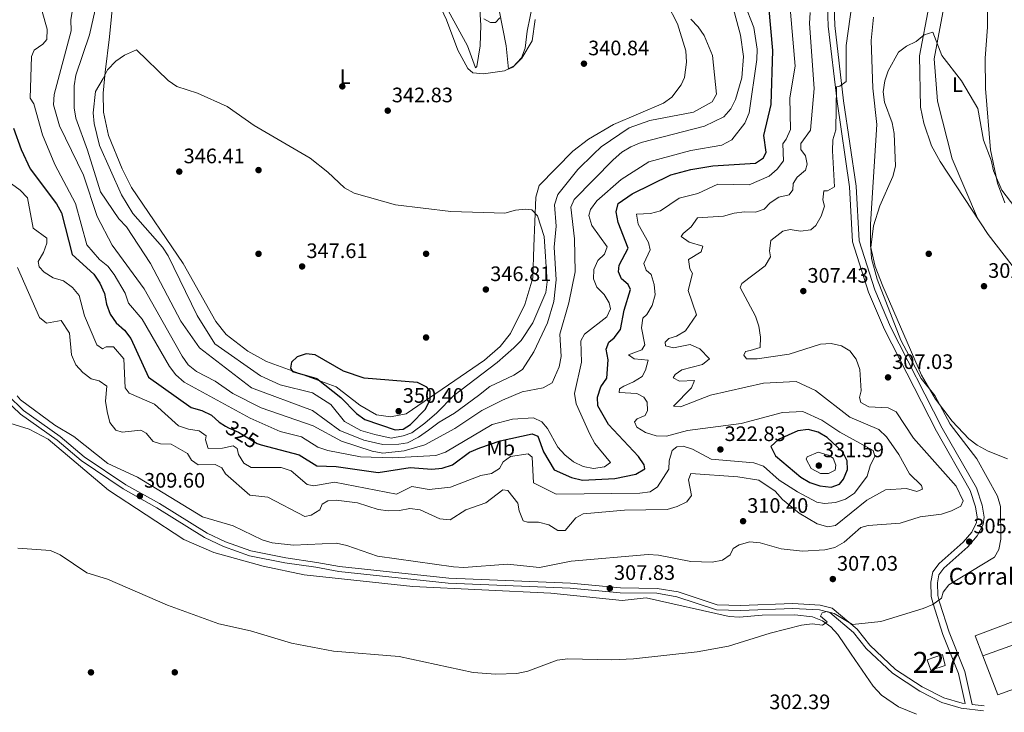
# Model space of a CAD drawing. Units: metres. Extents: x 615146 to 622102, y 4673859 to 4678601.
# Drawn here: x 620558 to 621029, y 4674272 to 4674603 of the extents above; entities that cross this region are included whole.
import ezdxf
from ezdxf.enums import TextEntityAlignment as Align

# ---------------------------------------------------------------- set-up
doc = ezdxf.new("R2010")
doc.units = ezdxf.units.M
doc.header["$MEASUREMENT"] = 0
doc.linetypes.add('DGN Style 3', pattern=[121.93257999999999, 87.09469999999999, -34.83788])
doc.linetypes.add('DGN Style 5', pattern=[60.96629, 26.12841, -34.83788])
for name, color, linetype, lineweight in [('Nivel 15', 7, 'Continuous', 0), ('Nivel 16', 7, 'Continuous', 0), ('Nivel 17', 7, 'Continuous', 0), ('Nivel 21', 7, 'Continuous', 0), ('Nivel 22', 7, 'Continuous', 0), ('Nivel 36', 7, 'Continuous', 0), ('Nivel 37', 7, 'Continuous', 0), ('Nivel 4', 7, 'Continuous', 0), ('Nivel 41', 7, 'Continuous', 0), ('Nivel 44', 7, 'Continuous', 0), ('Nivel 48', 7, 'Continuous', 0), ('Nivel 5', 7, 'Continuous', 0), ('Nivel 52', 7, 'Continuous', 0), ('Nivel 7', 7, 'Continuous', 0)]:
    doc.layers.add(name, color=color, linetype=linetype, lineweight=lineweight)
doc.styles.add('Style-Arial', font='txt')
doc.styles.add('Style-Arial Narrow', font='txt')
doc.styles.add('Style-Helvetica-Narrow-Oblique', font='txt')

# ---------------------------------------------------------------- blocks, each defined once
blk = doc.blocks.new('5PATER')
at = {"layer": 'Nivel 7', "linetype": 'Continuous', "lineweight": 0}
h = blk.add_hatch(color=51, dxfattribs=at)
edge = h.paths.add_edge_path()
edge.add_ellipse((-0.001504886895418167, -0.003965385258197784), major_axis=(-1.095731442372465, -1.110710699892244), ratio=0.9994222409660318, start_angle=0, end_angle=360)
blk = doc.blocks.new('5PERFI')
at = {"layer": 'Nivel 17', "linetype": 'Continuous', "lineweight": 0}
h = blk.add_hatch(color=7, dxfattribs=at)
edge = h.paths.add_edge_path()
edge.add_arc((0.0005597658455371857, -0.004389390349388123), 1.559999999766158, 315.0000000018422, 675.0000000018422)

msp = doc.modelspace()

# ---------------------------------------------------------------- linework, layer by layer
at = {"layer": 'Nivel 15', "color": 1, "linetype": 'Continuous', "lineweight": 13}
msp.add_polyline3d([(621014.6700000018, 4674308.190000001, 304.39), (621052.1799999997, 4674322.489999998, 304.39), (621064.0199999996, 4674294.239999998, 303.59), (621054.0700000003, 4674290.43, 303.59), (621046.3000000007, 4674308.75, 304.39), (621018.3200000003, 4674298.629999999, 304.39), (621014.6700000018, 4674308.190000001, 304.39)], dxfattribs=at)
at = {"layer": 'Nivel 15', "color": 1, "linetype": 'Continuous', "lineweight": 0}
msp.add_polyline3d([(620991.75, 4674296.84, 305.58), (620999.0399999991, 4674299.289999999, 305.58), (621000.3099999987, 4674294.149999999, 304.39), (620993.5300000012, 4674291.859999999, 304.39), (620991.75, 4674296.84, 305.58)], dxfattribs=at)
at = {"layer": 'Nivel 16', "color": 1, "linetype": 'Continuous', "lineweight": 13, "extrusion": (-0.002448331824626642, -0.1076676832075787, 0.9941839244646783), "elevation": -504488.7433842235, "flags": 128}
msp.add_lwpolyline([(514629.0254203975, 4659972.891338903), (514600.6599284336, 4659961.748813797), (514593.0982424468, 4659980.31968898)], dxfattribs=at)
at = {"layer": 'Nivel 21', "color": 7, "linetype": 'Continuous', "lineweight": 0}
for points in [[(621009.9100000001, 4674275.899999999, 300.63), (621006.7199999988, 4674290.289999999, 302.12), (620999.1499999985, 4674308.890000001, 303.31), (620994.5700000003, 4674323.52, 304.99), (620993.6099999994, 4674327.100000001, 305.3), (620993.4100000001, 4674333.890000001, 305.7), (620994.379999999, 4674338.780000001, 306.1), (620997.379999999, 4674342.780000001, 306.5), (621008.870000001, 4674352.989999998, 306.5), (621013, 4674357.84, 306.5), (621015.3099999987, 4674362.460000001, 306.5), (621015.6600000001, 4674364.960000001, 306.5), (621014.8399999999, 4674369.879999999, 306.5), (621012.3200000003, 4674377.690000001, 306.5), (620996.1600000001, 4674406.010000002, 305.98), (620971.2600000016, 4674454.629999999, 305.23), (620963.6799999997, 4674472.550000001, 305.7), (620956.1000000015, 4674496.460000001, 306.45), (620954.6700000018, 4674522.84, 306.9), (620948.6600000001, 4674563.52, 310.08), (620944.379999999, 4674599.640000001, 311.67), (620944.1600000001, 4674609.140000001, 312.48)], [(620550.9499999993, 4674421.699999999, 308.88), (620558.7600000016, 4674414.140000001, 308.77), (620576.3500000015, 4674401.710000001, 308.77), (620587.7600000016, 4674391.98, 308.39), (620607.8900000006, 4674378.440000001, 308.9), (620623.9100000001, 4674369.449999999, 308.37), (620646.7199999988, 4674355.289999999, 308.37), (620655.7399999984, 4674351, 308.02), (620668.1900000013, 4674346.550000001, 308.26), (620685.0799999982, 4674343.210000001, 308.77), (620699.879999999, 4674341.039999999, 307.6), (620710.7699999996, 4674339.010000002, 307.51), (620763.0700000003, 4674333.41, 308.77), (620821.1900000013, 4674331.030000001, 307.97), (620845.1499999985, 4674328.850000001, 306.78), (620862.5700000003, 4674328.580000002, 307.18), (620872.2300000004, 4674326.93, 307.57), (620891.1000000015, 4674320.690000001, 306.78), (620902.5300000012, 4674320.370000001, 306.04), (620927.5599999987, 4674321.309999999, 305.98), (620940.3000000007, 4674320.600000001, 304.78), (620945.2300000004, 4674319.359999999, 304.78), (620956.6000000015, 4674309.789999999, 304.39), (620962.6099999994, 4674302.210000001, 303.99), (620975.1799999997, 4674290.359999999, 302.39), (620988.1499999985, 4674281.850000001, 301.83), (620998.7899999991, 4674276.379999999, 301.4), (621007.9899999984, 4674273.760000002, 300.97), (621018.6400000006, 4674272.48, 300.4)]]:
    msp.add_polyline3d(points, dxfattribs=at)
at = {"layer": 'Nivel 21', "color": 7, "linetype": 'DGN Style 3', "lineweight": 0}
for points in [[(620947.3299999982, 4674609.080000002, 312.48), (620947.5500000007, 4674599.859999999, 311.67), (620951.8099999987, 4674563.940000001, 310.08), (620957.8299999982, 4674523.16, 306.9), (620959.25, 4674497.039999999, 306.45), (620966.6600000001, 4674473.649999999, 305.7), (620974.1400000006, 4674455.969999999, 305.23), (620998.9499999993, 4674407.530000001, 305.98), (621015.2399999984, 4674378.969999999, 306.5), (621017.9400000013, 4674370.629999999, 306.5), (621018.870000001, 4674365, 306.5), (621018.379999999, 4674361.5, 306.5), (621015.6600000001, 4674356.080000002, 306.5), (621011.1499999985, 4674350.760000002, 306.5), (620999.7300000004, 4674340.620000001, 306.5), (620997.3500000015, 4674337.449999999, 306.1), (620996.5899999999, 4674333.629999999, 305.7), (620996.7699999996, 4674327.57, 305.3), (620997.620000001, 4674324.41, 304.99), (621002.1400000006, 4674309.969999999, 303.31), (621009.7600000016, 4674291.239999998, 302.12), (621013.25, 4674275.489999998, 300.53), (621018.9200000018, 4674274.809999999, 300.4)], [(620552.7300000004, 4674423.25, 308.88), (620560.2699999996, 4674415.949999999, 308.77), (620577.7899999991, 4674403.57, 308.77), (620589.1799999997, 4674393.850000001, 308.39), (620609.120000001, 4674380.449999999, 308.9), (620625.1099999994, 4674371.48, 308.37), (620647.8500000015, 4674357.350000001, 308.37), (620656.6400000006, 4674353.170000002, 308.02), (620668.8099999987, 4674348.82, 308.26), (620685.4800000004, 4674345.530000001, 308.77), (620700.2699999996, 4674343.359999999, 307.6), (620711.1099999994, 4674341.330000002, 307.51), (620763.2399999984, 4674335.75, 308.77), (620821.3399999999, 4674333.379999999, 307.97), (620845.2699999996, 4674331.199999999, 306.78), (620862.7899999991, 4674330.93, 307.18), (620872.8000000007, 4674329.219999999, 307.57), (620891.5100000016, 4674323.030000001, 306.78), (620902.5100000016, 4674322.719999999, 306.04), (620927.5899999999, 4674323.66, 305.98), (620940.6600000001, 4674322.93, 304.78), (620946.3299999982, 4674321.5, 304.78), (620958.2899999991, 4674311.43, 304.39), (620964.3399999999, 4674303.800000001, 303.99), (620976.6400000006, 4674292.210000001, 302.39), (620989.3299999982, 4674283.879999999, 301.83), (620999.6600000001, 4674278.580000002, 301.4), (621008.4499999993, 4674276.07, 300.97), (621009.9100000001, 4674275.899999999, 300.63)]]:
    msp.add_polyline3d(points, dxfattribs=at)
at = {"layer": 'Nivel 22', "color": 30, "linetype": 'DGN Style 5', "lineweight": 30, "elevation": 325, "flags": 128}
msp.add_lwpolyline([(620656.6799999997, 4674408.440000001), (620658.0500000007, 4674407.57), (620662.879999999, 4674405.600000001), (620671.7300000004, 4674400.09), (620673.7699999996, 4674399.539999999)], dxfattribs=at)
at = {"layer": 'Nivel 36', "color": 92, "linetype": 'Continuous', "lineweight": 0}
for points in [[(621015.6999999993, 4674507.780000001, 303.16), (621003.7100000009, 4674536.149999999, 303.55), (620996.620000001, 4674563.809999999, 304.75), (620995, 4674583.98, 304.75), (621001.1000000015, 4674616.539999999, 305.15), (621001.8599999994, 4674624.09, 305.15), (621001.3000000007, 4674639.080000002, 305.54), (621002.8000000007, 4674650.440000001, 305.54), (621011.8500000015, 4674685.73, 305.54), (621010.129999999, 4674701.449999999, 305.94), (621012.8299999982, 4674704.109999999, 305.94), (621019.379999999, 4674704.84, 306.3), (621020.6700000018, 4674704.379999999, 306.34), (621023.8599999994, 4674700.489999998, 306.34), (621026.120000001, 4674688.859999999, 306.34), (621025.1999999993, 4674672.91, 307.14), (621024.1099999994, 4674649.010000002, 306.75), (621020.370000001, 4674619.18, 306.34), (621020.5399999991, 4674599.170000002, 305.94), (621019.4600000009, 4674584.210000001, 306.27), (621019.6400000006, 4674569.870000001, 306.25), (621021.879999999, 4674540.489999998, 305.1), (621025.3000000007, 4674524.530000001, 305.09), (621028.7600000016, 4674515.140000001, 304.83)], [(620776.7199999988, 4674580.32, 338.05), (620778.2699999996, 4674590.210000001, 336.73), (620778.6000000015, 4674600.100000001, 335.28), (620775.5899999999, 4674647.75, 330.08)], [(620604.9600000009, 4674631.989999998, 342.76), (620601.2800000012, 4674594.469999999, 343.26), (620599.1400000006, 4674577.580000002, 344.86), (620598.25, 4674567.609999999, 344.82), (620598.4499999993, 4674558.530000001, 345.08), (620600.8299999982, 4674547.309999999, 346.1), (620607.3500000015, 4674531.420000002, 346.45), (620611.8599999994, 4674522.52, 347.16), (620636.5199999996, 4674486.239999998, 348), (620652.0700000003, 4674458.440000001, 349.1), (620656.9899999984, 4674452.219999999, 349.24), (620667.3999999985, 4674444.27, 349.56), (620676.2199999988, 4674439.41, 349.64), (620709.4800000004, 4674427.210000001, 350.04), (620720.7899999991, 4674418.550000001, 350.44), (620728.8200000003, 4674413.850000001, 350.04), (620735.4299999997, 4674412.859999999, 350.04), (620742.8900000006, 4674414.289999999, 350.04), (620780.3200000003, 4674439.949999999, 348.44), (620787.8399999999, 4674446.489999998, 347.79), (620792.6900000013, 4674452.800000001, 347.68), (620799.6700000018, 4674466.559999999, 347.05), (620803.3500000015, 4674479.289999999, 346.24), (620803.879999999, 4674494.260000002, 346.05), (620804.7800000012, 4674517.870000001, 344.06), (620806.5, 4674523.489999998, 343.26), (620822.6000000015, 4674539.809999999, 342.87), (620830, 4674545.609999999, 342.87), (620841.9600000009, 4674552.559999999, 342.07), (620865.7399999984, 4674562.800000001, 340.88), (620869.8099999987, 4674565.620000001, 341.18), (620874.3200000003, 4674571.510000002, 341.04), (620875.7699999996, 4674575.120000001, 340.88), (620876.8599999994, 4674582.379999999, 340.88), (620876.5, 4674587.719999999, 340.48), (620872.4699999988, 4674600.629999999, 340.06), (620867.6099999994, 4674610.27, 339.97)], [(620804.9699999988, 4674618.309999999, 338.88), (620800.7600000016, 4674597.16, 338.88), (620799.7300000004, 4674589.109999999, 339.68), (620797.9800000004, 4674584.469999999, 339.35), (620793.9299999997, 4674579.949999999, 339.28), (620791.7699999996, 4674579.02, 339.28), (620790.629999999, 4674590.190000001, 336.89), (620787.3900000006, 4674607.25, 334.5)], [(620758.379999999, 4674615.59, 339.24), (620772.2199999988, 4674590.129999999, 338.88), (620776.1099999994, 4674579.620000001, 337.65), (620776.7199999988, 4674580.32, 338.05)], [(620992.6499999985, 4674609.690000001, 305.16), (620988.1099999994, 4674585.440000001, 304.78), (620988.5100000016, 4674560.809999999, 304.39), (620990.0500000007, 4674553.149999999, 304.39), (620993.8200000003, 4674542.370000001, 304.39), (620997.9899999984, 4674534.899999999, 304.39), (621020.8099999987, 4674499.949999999, 302.8), (621032.3500000015, 4674485.16, 302.4)], [(621030.1099999994, 4674392.77, 302.8), (621020.8299999982, 4674396.440000001, 303.14), (621015.5599999987, 4674399.420000002, 303.66), (621011.6700000018, 4674402.390000001, 303.99), (621003.6400000006, 4674410.870000001, 303.99), (620995.7399999984, 4674421.330000002, 303.99), (620988.9499999993, 4674432.780000001, 304.39), (620970.4699999988, 4674475.300000001, 304.65), (620966.9200000018, 4674484.690000001, 304.81), (620964.6799999997, 4674494.43, 304.78), (620964.6799999997, 4674504.989999998, 305.18), (620967.6799999997, 4674552.640000001, 305.19), (620965.6999999993, 4674569.949999999, 305.32), (620965.0500000007, 4674592.77, 306.04), (620966.0700000003, 4674603.82, 305.99)], [(620986.6700000018, 4674270.77, 301.32), (620978.0500000007, 4674274.370000001, 301.32), (620969.8999999985, 4674279.969999999, 302.87), (620966, 4674284.170000002, 303.07), (620955.4200000018, 4674299.539999999, 303.71), (620949.0300000012, 4674308.93, 304.91), (620945.6799999997, 4674312.57, 305.11), (620941.6700000018, 4674315.370000001, 305.3), (620937, 4674317.350000001, 305.54), (620928.5100000016, 4674318.25, 305.71), (620912.9600000009, 4674318.149999999, 306.1), (620902.1600000001, 4674317.16, 306.5), (620897.1900000013, 4674317.489999998, 307.06), (620857.5799999982, 4674326.330000002, 306.5), (620846.1499999985, 4674325.170000002, 307.3), (620812, 4674328.580000002, 308.06), (620746.1499999985, 4674331.859999999, 308.33), (620694.2100000009, 4674337.330000002, 306.5), (620674.6799999997, 4674341.489999998, 307.59), (620651.120000001, 4674348.129999999, 307.55), (620636.8399999999, 4674354.289999999, 307.4), (620600.8099999987, 4674377.890000001, 309.29), (620571.9299999997, 4674402.260000002, 309.29), (620562.870000001, 4674407, 309.29), (620540.6900000013, 4674413.879999999, 307.3)]]:
    msp.add_polyline3d(points, dxfattribs=at)
at = {"layer": 'Nivel 4', "color": 30, "linetype": 'Continuous', "lineweight": 30, "flags": 128}
for points, elevation in [([(620729.5899999999, 4674386.289999999), (620744.8500000015, 4674388.609999999), (620755.2199999988, 4674387.84), (620760.1900000013, 4674388.379999999), (620765.0199999996, 4674389.989999998), (620773.2600000016, 4674396.030000001), (620778.0700000003, 4674398.120000001), (620787.8900000006, 4674401.440000001), (620803.0700000003, 4674404.780000001), (620805.8200000003, 4674403.68), (620808.5700000003, 4674396.25), (620813.6000000015, 4674387.539999999), (620821.8399999999, 4674383.850000001), (620827.0599999987, 4674382.649999999), (620842.5500000007, 4674383.48), (620852.6499999985, 4674385.550000001), (620856.9299999997, 4674387.98), (620856.5300000012, 4674389.890000001), (620853.8500000015, 4674393.890000001), (620839.4800000004, 4674409.210000001), (620834.4299999997, 4674418.199999999), (620834.3099999987, 4674422.309999999), (620835.9699999988, 4674427.199999999), (620838.7899999991, 4674431.350000001), (620839.3299999982, 4674440.140000001), (620838.4600000009, 4674445.16), (620839.6799999997, 4674448.510000002), (620842.3200000003, 4674450.609999999), (620845.25, 4674454.68), (620847.0100000016, 4674463.850000001), (620850.0399999991, 4674473.75), (620848.9100000001, 4674476.140000001), (620845.7399999984, 4674478.77), (620844.2699999996, 4674482.149999999), (620844.6999999993, 4674485.390000001), (620848.9299999997, 4674493.449999999), (620844.129999999, 4674505.830000002), (620843.2100000009, 4674510.809999999), (620844.2199999988, 4674514.84), (620850.7800000012, 4674519.440000001), (620869.2399999984, 4674528.469999999), (620878.9400000013, 4674531.120000001), (620889.3299999982, 4674532.870000001), (620909.8200000003, 4674534.16), (620913.6099999994, 4674536.600000001), (620914.7600000016, 4674539.41), (620913.6600000001, 4674547.300000001), (620917.2899999991, 4674562.149999999), (620917.9600000009, 4674588.030000001), (620916.1700000018, 4674609.23)], 325), ([(620555.5100000016, 4674550.84), (620559.0399999991, 4674540.629999999), (620563.379999999, 4674531.48), (620576, 4674514.699999999), (620578.3900000006, 4674510.309999999), (620583.4899999984, 4674490.539999999), (620593.8399999999, 4674481.100000001), (620596.6700000018, 4674476.760000002), (620598.9299999997, 4674471.82), (620599.8599999994, 4674466.73), (620601.6799999997, 4674461.98), (620604.4100000001, 4674457.789999999), (620608.4600000009, 4674454.34), (620611.5500000007, 4674450.41), (620619.9699999988, 4674431.780000001), (620640.3599999994, 4674417.330000002), (620645.3200000003, 4674415.989999998), (620649.9299999997, 4674413.73), (620653.6400000006, 4674410.359999999), (620656.6799999997, 4674408.440000001)], 325), ([(620688.6499999985, 4674434.530000001), (620700.2399999984, 4674431.289999999), (620711.8099999987, 4674422.170000002), (620719.1900000013, 4674414.550000001), (620723.2100000009, 4674411.559999999), (620737.6900000013, 4674406.609999999), (620741.5199999996, 4674407.039999999), (620744.9800000004, 4674409.16), (620752.120000001, 4674416.550000001), (620754.379999999, 4674421.109999999), (620754.4100000001, 4674425.190000001), (620752.7399999984, 4674427.09), (620748.3399999999, 4674429.330000002), (620722.9100000001, 4674431.350000001), (620713, 4674434.670000002), (620699.4699999988, 4674442.59), (620695.2100000009, 4674442.940000001), (620690.8399999999, 4674441.580000002), (620688.1400000006, 4674438.949999999), (620687.7300000004, 4674436.18), (620688.6499999985, 4674434.530000001)], 350), ([(620917.0899999999, 4674398.68), (620919.3099999987, 4674394.190000001), (620931.3200000003, 4674383.989999998), (620935.6999999993, 4674381.580000002), (620940.4800000004, 4674379.890000001), (620945.8299999982, 4674379.330000002), (620949.8099999987, 4674380.73), (620951.6900000013, 4674383.16), (620953.6999999993, 4674387.739999998), (620953.5199999996, 4674391.800000001), (620951.5199999996, 4674395.949999999), (620944.0300000012, 4674402.949999999), (620939.6799999997, 4674405.550000001), (620934.8299999982, 4674406.809999999), (620929.9899999984, 4674406.190000001), (620920.6900000013, 4674402.059999999), (620917.0899999999, 4674398.68)], 325), ([(620673.7699999996, 4674399.539999999), (620691.7899999991, 4674394.670000002), (620700.3299999982, 4674389.460000001), (620709.5700000003, 4674389.219999999), (620729.5899999999, 4674386.289999999)], 325)]:
    msp.add_lwpolyline(points, dxfattribs=dict(at, elevation=elevation))
at = {"layer": 'Nivel 5', "color": 30, "linetype": 'Continuous', "lineweight": 0, "flags": 128}
for points, elevation in [([(620804.5899999999, 4674602.84), (620803.1799999997, 4674592.59), (620798.2300000004, 4674584.289999999), (620794.5700000003, 4674580.550000001), (620789.870000001, 4674578.23), (620779.8399999999, 4674576.870000001), (620774.8500000015, 4674577.239999998), (620772.379999999, 4674579.41), (620767.629999999, 4674588.18), (620762.2300000004, 4674602.649999999), (620755.5, 4674616.989999998)], 340), ([(620569.1900000013, 4674606.59), (620571.6000000015, 4674598.170000002), (620571.3999999985, 4674593.170000002), (620569.3900000006, 4674590.91), (620565.2899999991, 4674588.050000001), (620564.0799999982, 4674585.059999999), (620563.4499999993, 4674565.129999999), (620565.0899999999, 4674562.41), (620569.2399999984, 4674547.580000002), (620575.2600000016, 4674533.399999999), (620585.0899999999, 4674514.870000001), (620590.4499999993, 4674495.129999999), (620596.4499999993, 4674488.07), (620600.5700000003, 4674484.920000002), (620603.5599999987, 4674480.91), (620608.7300000004, 4674471.920000002), (620610.3399999999, 4674467.170000002), (620616.8500000015, 4674459.559999999), (620629.9100000001, 4674436.899999999), (620633, 4674432.91), (620636.879999999, 4674429.440000001), (620668.4600000009, 4674412.280000001), (620682.6999999993, 4674405.870000001), (620692.9499999993, 4674403.41), (620700.7800000012, 4674398.43), (620705.5899999999, 4674396.850000001), (620721.2100000009, 4674393.73), (620736.5799999982, 4674393.27), (620757.0500000007, 4674394.43), (620761.7800000012, 4674396.050000001), (620783.9699999988, 4674409.23), (620793.7100000009, 4674411.73), (620803.7600000016, 4674412.350000001), (620807.6700000018, 4674410.57), (620810.4299999997, 4674407.280000001), (620815.4299999997, 4674398.48), (620818.6799999997, 4674394.690000001), (620822.8900000006, 4674391.440000001), (620827.4299999997, 4674389.09), (620832.4499999993, 4674388.27), (620837.5899999999, 4674388.949999999), (620840.5799999982, 4674391.129999999), (620833.0300000012, 4674400.199999999), (620830.620000001, 4674404.609999999), (620824.1700000018, 4674419.09), (620823.3599999994, 4674424.030000001), (620826.6799999997, 4674439.050000001), (620826.4200000018, 4674449.260000002), (620828.1000000015, 4674452.330000002), (620838.8099999987, 4674460.719999999), (620840.4899999984, 4674464.48), (620839.9499999993, 4674467.440000001), (620837.5500000007, 4674471.309999999), (620833.9200000018, 4674474.84), (620832.4100000001, 4674478.809999999), (620832.5399999991, 4674483.239999998), (620834.4400000013, 4674487.57), (620837.5799999982, 4674490.57), (620838.9200000018, 4674494.210000001), (620831.629999999, 4674504.399999999), (620830.1099999994, 4674509.170000002), (620831, 4674511.989999998), (620833.9200000018, 4674516.039999999), (620845.6600000001, 4674526.309999999), (620858.8399999999, 4674534.699999999), (620878.8399999999, 4674540.109999999), (620893.6400000006, 4674542.789999999), (620898.4200000018, 4674545.330000002), (620904.6600000001, 4674553.149999999), (620906.7300000004, 4674558.239999998), (620910.3900000006, 4674583.609999999), (620910.4899999984, 4674588.609999999), (620908.9600000009, 4674598.870000001), (620904.3200000003, 4674610.68)], 330), ([(620595.2800000012, 4674610.940000001), (620591.7899999991, 4674595.440000001), (620585.1600000001, 4674576.09), (620584.4299999997, 4674571.140000001), (620584.3599999994, 4674560.57), (620585.2199999988, 4674555.539999999), (620590.8599999994, 4674540.370000001), (620596.9400000013, 4674520.449999999), (620605.8000000007, 4674507.550000001), (620609.3599999994, 4674503.670000002), (620620.8099999987, 4674486.210000001), (620635.2800000012, 4674458.68), (620644.3000000007, 4674445.890000001), (620669.1099999994, 4674426.739999998), (620698.2699999996, 4674415.93), (620711.3399999999, 4674406.399999999), (620722.7899999991, 4674401.789999999), (620731.7600000016, 4674399.710000001), (620739.4299999997, 4674399.84), (620743.6099999994, 4674400.510000002), (620748.8099999987, 4674403.16), (620753.5799999982, 4674406.550000001), (620758.6999999993, 4674410.350000001), (620766.0899999999, 4674414.690000001), (620777.4200000018, 4674423.129999999), (620782.8999999985, 4674427.34), (620794.4100000001, 4674432.77), (620798.5599999987, 4674435.57), (620803.8299999982, 4674443.949999999), (620810.4800000004, 4674457.800000001), (620813.5199999996, 4674468.050000001), (620814.629999999, 4674478.289999999), (620813.5799999982, 4674493.940000001), (620814.5700000003, 4674504), (620813.7399999984, 4674514.23), (620815.3099999987, 4674519.190000001), (620824.8399999999, 4674531.120000001), (620832.3299999982, 4674538.469999999), (620836.0199999996, 4674541.84), (620849.4499999993, 4674550.940000001), (620859.2899999991, 4674554.52), (620880.2100000009, 4674558.41), (620889, 4674563.420000002), (620891.0700000003, 4674567.030000001), (620889.1400000006, 4674585.629999999), (620885.1600000001, 4674595.059999999), (620882.3399999999, 4674599.280000001), (620878.879999999, 4674602.949999999)], 340), ([(620642.8000000007, 4674434.629999999), (620651.7699999996, 4674429.969999999), (620660.1400000006, 4674424.039999999), (620673.7100000009, 4674417.199999999), (620698.5700000003, 4674408.580000002), (620712, 4674401.289999999), (620726.6499999985, 4674396.489999998), (620731.7300000004, 4674395.539999999), (620742.0300000012, 4674396.620000001), (620751.8500000015, 4674399.449999999), (620766.2199999988, 4674407.289999999), (620779.1499999985, 4674415.98), (620788.8900000006, 4674420.91), (620798.2699999996, 4674424.84), (620808.3500000015, 4674426.68), (620812.7100000009, 4674429.149999999), (620815.9400000013, 4674436.789999999), (620816.9400000013, 4674441.699999999), (620816.2699999996, 4674452.379999999), (620820.6600000001, 4674467.379999999), (620823.5700000003, 4674482.190000001), (620823.370000001, 4674497.91), (620821.629999999, 4674513.140000001), (620823.1700000018, 4674516.719999999), (620841.75, 4674535.760000002), (620845.879999999, 4674539.300000001), (620850.1799999997, 4674541.850000001), (620855.1700000018, 4674543.949999999), (620885.3500000015, 4674551.789999999), (620894.6700000018, 4674556.27), (620897.9499999993, 4674560.039999999), (620900.1400000006, 4674564.530000001), (620903.1600000001, 4674574.82), (620904.0599999987, 4674585.109999999), (620902.5899999999, 4674595.239999998), (620898.6600000001, 4674610.140000001)], 335), ([(620932.2600000016, 4674348.73), (620942.8099999987, 4674349.370000001), (620947.6700000018, 4674350.52), (620952.1000000015, 4674353.030000001), (620959.9600000009, 4674359.960000001), (620963.4899999984, 4674360.91), (620978.75, 4674362.050000001), (620988.3099999987, 4674365.07), (620998.5500000007, 4674366.43), (621003.3500000015, 4674367.960000001), (621007.7699999996, 4674370.280000001), (621008.8399999999, 4674372.830000002), (621005.5, 4674379.710000001), (620985.1900000013, 4674402.629999999), (620976.8999999985, 4674415.260000002), (620973.0100000016, 4674417.23), (620963.9299999997, 4674417.690000001), (620960.0799999982, 4674419.760000002), (620959.3500000015, 4674422.129999999), (620960.1499999985, 4674425.280000001), (620959.5700000003, 4674435.559999999), (620957.870000001, 4674440.469999999), (620954.75, 4674444.48), (620950.75, 4674446.77), (620945.870000001, 4674447.879999999), (620940.7699999996, 4674447.550000001), (620925.879999999, 4674442.84), (620910.4800000004, 4674440.550000001), (620905.4699999988, 4674440.649999999), (620904.1000000015, 4674442.390000001), (620904.9499999993, 4674444.039999999), (620907.1600000001, 4674444.629999999), (620911.9899999984, 4674446.030000001), (620912.1000000015, 4674451.02), (620911.379999999, 4674456.18), (620909.7300000004, 4674461), (620902.3500000015, 4674474.640000001), (620903.1799999997, 4674476.629999999), (620914.4100000001, 4674484.989999998), (620916.879999999, 4674489.350000001), (620916.3900000006, 4674492.149999999), (620917.0700000003, 4674497.09), (620922.8200000003, 4674501.629999999), (620926.3200000003, 4674502.350000001), (620931.25, 4674501.559999999), (620936.2100000009, 4674502.18), (620938.5700000003, 4674504.25), (620941.1600000001, 4674508.760000002), (620942.7100000009, 4674513.510000002), (620941.870000001, 4674516.530000001), (620942.3900000006, 4674520.850000001), (620944.1000000015, 4674520.859999999), (620947.4600000009, 4674522.739999998), (620946.4499999993, 4674540), (620946.6900000013, 4674545.309999999), (620948.0799999982, 4674550.109999999), (620948.3500000015, 4674570.59), (620950.0599999987, 4674570.879999999), (620953.0700000003, 4674573.120000001), (620953.0300000012, 4674590.41), (620955.8900000006, 4674610.93)], 310), ([(620583.620000001, 4674607.59), (620582.75, 4674602.600000001), (620582.9800000004, 4674597.289999999), (620574.8599999994, 4674566.949999999), (620574.5300000012, 4674561.949999999), (620577.4699999988, 4674551.989999998), (620588.9499999993, 4674528.330000002), (620595.4100000001, 4674508.609999999), (620602.629999999, 4674494.989999998), (620617.8200000003, 4674474.059999999), (620636, 4674441.93), (620638.8599999994, 4674437.699999999), (620642.8000000007, 4674434.629999999)], 335), ([(620787.7100000009, 4674603.559999999), (620785.5500000007, 4674601.27), (620783.1499999985, 4674601.32), (620780.0700000003, 4674603.129999999)], 335), ([(620811.0399999991, 4674361.32), (620815.4299999997, 4674358.66), (620818.9400000013, 4674358.59), (620823.879999999, 4674364.690000001), (620827.4899999984, 4674366.57), (620847.2699999996, 4674368.350000001), (620867.5199999996, 4674368.609999999), (620872.3999999985, 4674370.010000002), (620876.879999999, 4674372.260000002), (620879.2100000009, 4674375.370000001), (620877.7399999984, 4674382.850000001), (620878.8099999987, 4674385.84), (620901.2300000004, 4674384.190000001), (620911.3599999994, 4674382.710000001), (620919.1099999994, 4674377.359999999), (620922.5899999999, 4674373.350000001), (620930.5399999991, 4674366.809999999), (620939.1900000013, 4674361.800000001), (620944.2199999988, 4674360.330000002), (620947.9100000001, 4674360.989999998), (620962.8399999999, 4674373.010000002), (620971.8599999994, 4674378.030000001), (620981.879999999, 4674378.640000001), (620986.7800000012, 4674377.289999999), (620989.4200000018, 4674378.32), (620988.9600000009, 4674380.039999999), (620983.1999999993, 4674385.640000001), (620978.2199999988, 4674394.890000001), (620972.3299999982, 4674403.41), (620968.6999999993, 4674406.850000001), (620954.8399999999, 4674412.719999999), (620938.3900000006, 4674425.550000001), (620929.1999999993, 4674429.739999998), (620913.5300000012, 4674429.02), (620888.1999999993, 4674423.199999999), (620873.9600000009, 4674417.609999999), (620870.5399999991, 4674418.07), (620879.1799999997, 4674426.710000001), (620880.5899999999, 4674430.239999998), (620873.379999999, 4674429.890000001), (620870.4899999984, 4674431.510000002), (620871.379999999, 4674433.120000001), (620874.5199999996, 4674435.32), (620884.4299999997, 4674437.940000001), (620887.8500000015, 4674440.600000001), (620883.1400000006, 4674445.43), (620878.5899999999, 4674447.530000001), (620870.6600000001, 4674445.890000001), (620866.7199999988, 4674446.800000001), (620866.6700000018, 4674448.640000001), (620868.4299999997, 4674450.379999999), (620871.9600000009, 4674451.469999999), (620876.2399999984, 4674454.07), (620881.5100000016, 4674461.649999999), (620877.5799999982, 4674473.25), (620879.6900000013, 4674481.350000001), (620878.370000001, 4674483.66), (620877.6999999993, 4674488.080000002), (620883.7600000016, 4674491.809999999), (620884.6099999994, 4674494.41), (620878.1400000006, 4674496.370000001), (620874.2899999991, 4674499.030000001), (620875.1799999997, 4674500.489999998), (620879.0500000007, 4674503.670000002), (620881.9899999984, 4674507.920000002), (620894.4200000018, 4674508.719999999), (620899.4899999984, 4674510.280000001), (620904.5700000003, 4674510.809999999), (620909.6900000013, 4674510.629999999), (620913.9400000013, 4674512.190000001), (620916.7699999996, 4674515.09), (620920.9400000013, 4674517.870000001), (620925.7600000016, 4674519.059999999), (620927.5300000012, 4674521.370000001), (620927.6999999993, 4674524.370000001), (620929.6900000013, 4674527.48), (620933.620000001, 4674530.699999999), (620934.379999999, 4674533.66), (620933.6400000006, 4674537.629999999), (620931.379999999, 4674540.600000001), (620931.4299999997, 4674543.48), (620935.9699999988, 4674549.890000001), (620937.7100000009, 4674569.830000002), (620935.5599999987, 4674600.830000002), (620935.8299999982, 4674606.059999999)], 315), ([(620926.5199999996, 4674606.239999998), (620928.6700000018, 4674580.5), (620926.1099999994, 4674565.390000001), (620926.4400000013, 4674550.25), (620924.4600000009, 4674545.59), (620922.8500000015, 4674543.43), (620923.0700000003, 4674535.239999998), (620920.1099999994, 4674531.199999999), (620916.3200000003, 4674527.899999999), (620906.7100000009, 4674523.82), (620891.75, 4674524.010000002), (620882.1600000001, 4674519.649999999), (620873.2300000004, 4674517.350000001), (620864.4600000009, 4674511.41), (620859.6600000001, 4674510.02), (620852.8500000015, 4674509.77), (620853.7199999988, 4674504.949999999), (620858.7300000004, 4674496.280000001), (620859.4100000001, 4674492.690000001), (620856.4600000009, 4674486.140000001), (620857.5599999987, 4674482.989999998), (620859.9499999993, 4674480.879999999), (620861.3200000003, 4674476.080000002), (620861.8099999987, 4674471.149999999), (620860.3900000006, 4674466.059999999), (620857.8200000003, 4674461.780000001), (620855.879999999, 4674460.109999999), (620855.3299999982, 4674455.440000001), (620856.9100000001, 4674447.239999998), (620855.4899999984, 4674444.859999999), (620849.0399999991, 4674442.460000001), (620851.8000000007, 4674440.559999999), (620858.5500000007, 4674440), (620857.1400000006, 4674435.190000001), (620855.6900000013, 4674432.199999999), (620851.4499999993, 4674429.559999999), (620846.8099999987, 4674427.629999999), (620844.879999999, 4674426.199999999), (620844.6499999985, 4674424.539999999), (620853.0899999999, 4674424.010000002), (620856.3599999994, 4674422.34), (620858.0700000003, 4674419.850000001), (620858.129999999, 4674415.91), (620857.0799999982, 4674413.609999999), (620853.2800000012, 4674411.98), (620852, 4674410.59), (620853.0100000016, 4674407.98), (620857.2600000016, 4674405.350000001), (620862.2800000012, 4674403.789999999), (620867.2800000012, 4674403.73), (620877.1999999993, 4674406.43), (620902.9200000018, 4674409.670000002), (620922.7100000009, 4674414.93), (620932.2800000012, 4674415.52), (620941.4800000004, 4674411.289999999), (620950.0599999987, 4674405.510000002), (620965.9800000004, 4674396.890000001), (620966.7100000009, 4674394.120000001), (620964.4499999993, 4674389.41), (620963.1000000015, 4674384.550000001), (620957, 4674376.350000001), (620952.6999999993, 4674373.489999998), (620947.9299999997, 4674371.969999999)], 320), ([(620988.9200000018, 4674431.260000002), (620979.0599999987, 4674449.57), (620967.7699999996, 4674478.690000001), (620965.2100000009, 4674488.559999999), (620964.75, 4674493.800000001), (620966.0399999991, 4674504.09), (620969.1400000006, 4674513.68), (620975.3900000006, 4674527.800000001), (620976.6000000015, 4674532.649999999), (620975.9100000001, 4674548.300000001), (620974.9899999984, 4674553.309999999), (620971.370000001, 4674563.199999999), (620970.7600000016, 4674568.16), (620971.4400000013, 4674573.52), (620973.0599999987, 4674578.25), (620978.0899999999, 4674587.190000001), (620981.8299999982, 4674589.989999998), (620986.4499999993, 4674592.199999999), (620990.2699999996, 4674595.469999999), (620994.4899999984, 4674596.719999999), (620998.7300000004, 4674585.559999999), (621008.1600000001, 4674573.41), (621015.9100000001, 4674560.239999998), (621018.6600000001, 4674545.170000002), (621022.3200000003, 4674535.510000002), (621023.3399999999, 4674530.440000001), (621027.379999999, 4674521.289999999), (621033.5500000007, 4674513.050000001)], 305), ([(620598.2100000009, 4674574.559999999), (620594.5500000007, 4674568.399999999), (620593.4400000013, 4674558.109999999), (620594.0100000016, 4674553.030000001), (620596.4899999984, 4674542.629999999), (620606.9499999993, 4674519.02), (620612.4699999988, 4674510.140000001), (620626.5599999987, 4674493.98), (620629.3200000003, 4674489.809999999), (620643.1700000018, 4674461.27), (620651.629999999, 4674447.73), (620673.3999999985, 4674432.52), (620682.8299999982, 4674428.140000001), (620698.2600000016, 4674424.330000002), (620707.0300000012, 4674418.830000002), (620713.5300000012, 4674410.739999998), (620721.3299999982, 4674406.300000001), (620727.9899999984, 4674404.449999999), (620735.7899999991, 4674402.670000002), (620741.4699999988, 4674403.82), (620745.6000000015, 4674405.25), (620751.8200000003, 4674409.890000001), (620757.620000001, 4674414.890000001), (620765.7399999984, 4674423.120000001), (620786.3599999994, 4674438.859999999), (620794.3099999987, 4674445.879999999), (620797.8900000006, 4674449.379999999), (620803.4800000004, 4674457.760000002), (620809.6499999985, 4674472.289999999), (620810.2199999988, 4674477.350000001), (620808.7800000012, 4674499.030000001), (620805.7199999988, 4674508.899999999), (620802.9899999984, 4674511.800000001), (620800.1400000006, 4674512.129999999), (620795.1700000018, 4674511.59), (620789.9800000004, 4674510.199999999), (620764.2800000012, 4674510.989999998), (620737.879999999, 4674514.199999999), (620718.1799999997, 4674519.82), (620713.4299999997, 4674522.309999999), (620705.5700000003, 4674529.859999999), (620697.0700000003, 4674536.449999999), (620670.3399999999, 4674552.039999999), (620657.4800000004, 4674561.25), (620643.2699999996, 4674567.600000001), (620633.4499999993, 4674570.800000001), (620629.2600000016, 4674573.539999999), (620614.1799999997, 4674588.280000001), (620608.3900000006, 4674585.739999998), (620604.2699999996, 4674582.899999999), (620600.2699999996, 4674578.710000001), (620598.2100000009, 4674574.559999999)], 345), ([(620947.9299999997, 4674371.969999999), (620942.75, 4674371.52), (620939, 4674372.16), (620929.870000001, 4674377.050000001), (620921.0599999987, 4674382.580000002), (620913.6000000015, 4674389.25), (620908.9600000009, 4674390.960000001), (620888.6400000006, 4674392.710000001), (620879.6099999994, 4674397.420000002), (620875.2300000004, 4674398.84), (620872.2199999988, 4674398.609999999), (620869.9100000001, 4674396.77), (620868.5599999987, 4674391.91), (620868.3099999987, 4674387.870000001), (620862.9499999993, 4674379.43), (620859.4600000009, 4674377.140000001), (620854.5100000016, 4674376.460000001), (620814.5, 4674375.890000001), (620803.7199999988, 4674381.350000001), (620803.1000000015, 4674393.690000001), (620801.2199999988, 4674395.140000001), (620792.7199999988, 4674393.949999999), (620789.2199999988, 4674391.420000002), (620787.4800000004, 4674388.280000001), (620783.629999999, 4674385.830000002), (620778.6499999985, 4674384.940000001), (620764.0399999991, 4674379.280000001), (620753.9699999988, 4674378.100000001), (620745.7100000009, 4674379.57), (620738.3200000003, 4674376.02), (620708.6900000013, 4674381.609999999), (620698.7899999991, 4674379.91), (620695.7399999984, 4674380.5), (620688.0199999996, 4674387.109999999), (620683.25, 4674388.649999999), (620668.9899999984, 4674388.649999999), (620665.5, 4674390.68), (620662.870000001, 4674394.920000002), (620662.1999999993, 4674397.690000001), (620660.3900000006, 4674399.109999999), (620655.2300000004, 4674397.899999999), (620648.4100000001, 4674397.760000002), (620647.1400000006, 4674401.890000001), (620647.379999999, 4674403.859999999), (620644.0399999991, 4674406.140000001), (620638.9400000013, 4674406.969999999), (620634.1999999993, 4674408.600000001), (620622.7800000012, 4674418.91), (620610.6099999994, 4674424.27), (620608.7899999991, 4674426.82), (620608.129999999, 4674440.609999999), (620603.1600000001, 4674446.370000001), (620599.6600000001, 4674446.41), (620597.8999999985, 4674445.469999999), (620595.3099999987, 4674447.25), (620589.370000001, 4674461.190000001), (620586.7699999996, 4674470.870000001), (620583.620000001, 4674474.760000002), (620579.3999999985, 4674477.870000001), (620574.3299999982, 4674479.379999999), (620570.1000000015, 4674482.050000001), (620567.7600000016, 4674484.629999999), (620567.25, 4674487.140000001), (620569.8399999999, 4674491.5), (620571.3900000006, 4674495.960000001), (620571.3000000007, 4674498.280000001), (620564.8999999985, 4674503.120000001), (620562.1600000001, 4674517.48), (620558.5899999999, 4674521.219999999), (620554.4299999997, 4674524.190000001)], 320), ([(620557.2899999991, 4674484.309999999), (620567.8599999994, 4674460.34), (620571.1900000013, 4674457.66), (620578.2699999996, 4674458.960000001), (620582.1099999994, 4674452.850000001), (620583.2199999988, 4674442.52), (620585.1499999985, 4674437.710000001), (620588.5199999996, 4674434.059999999), (620592.4600000009, 4674430.989999998), (620596.3999999985, 4674430.059999999), (620600.0700000003, 4674427.489999998), (620599.3200000003, 4674420.309999999), (620600.1799999997, 4674415.379999999), (620601.5100000016, 4674410.199999999), (620604.3299999982, 4674406.48), (620607.379999999, 4674405.52), (620616.3000000007, 4674406.530000001), (620618.8299999982, 4674405.02), (620622.1799999997, 4674401.170000002), (620625.6600000001, 4674399.960000001), (620630.6600000001, 4674399.82), (620638.5599999987, 4674395.359999999), (620640.379999999, 4674392.199999999), (620643.620000001, 4674389.920000002), (620651.8099999987, 4674390.09), (620654.8999999985, 4674388.510000002), (620656.629999999, 4674385.710000001), (620668.2600000016, 4674375.449999999), (620676.9299999997, 4674374.489999998), (620694.4899999984, 4674365.350000001), (620697.6400000006, 4674365.940000001), (620701.6600000001, 4674368.399999999), (620702.879999999, 4674371.129999999), (620705.5199999996, 4674372.739999998), (620709.5100000016, 4674373.080000002), (620719.6799999997, 4674371.739999998), (620729.5700000003, 4674368.629999999), (620734.5300000012, 4674368.010000002), (620739.7199999988, 4674368.149999999), (620744.7300000004, 4674369.140000001), (620749.6099999994, 4674368.399999999), (620758.9499999993, 4674364.23), (620763.9400000013, 4674363.760000002), (620771.3900000006, 4674368.390000001), (620780.9200000018, 4674371.870000001), (620789.129999999, 4674378.09), (620791.5500000007, 4674377.77), (620796.2100000009, 4674371.710000001), (620796.8299999982, 4674367.98), (620798.7300000004, 4674363.199999999), (620800.9400000013, 4674362.530000001), (620806.120000001, 4674362.5), (620811.0399999991, 4674361.32)], 315), ([(620557.4499999993, 4674350.219999999), (620573.1900000013, 4674348.989999998), (620577.7899999991, 4674347.030000001), (620590.5300000012, 4674338.41), (620600.3900000006, 4674335.370000001), (620628.9899999984, 4674322.969999999), (620653.4400000013, 4674314.02), (620668.5700000003, 4674310.670000002), (620688.2399999984, 4674304.809999999), (620708.3000000007, 4674300.870000001), (620739.5700000003, 4674298.359999999), (620774.9200000018, 4674290.699999999), (620785.6999999993, 4674289.879999999), (620795.8599999994, 4674290.260000002), (620800.9699999988, 4674291.34), (620815.1000000015, 4674296.550000001), (620820.2100000009, 4674297.190000001), (620841.1099999994, 4674296.73), (620851.4699999988, 4674297.260000002), (620881.9299999997, 4674300.600000001), (620896.9100000001, 4674303.34), (620916.75, 4674309.550000001), (620931.6799999997, 4674313.27), (620936.7899999991, 4674313.920000002), (620941.7600000016, 4674313.379999999), (620943.9699999988, 4674314.870000001), (620940.7100000009, 4674317.640000001), (620941.5899999999, 4674319.23), (620943.879999999, 4674319.800000001), (620947.370000001, 4674318.91), (620956.0100000016, 4674313.670000002), (620969.629999999, 4674315.16), (620989.8500000015, 4674321.300000001), (620994.4899999984, 4674323.260000002), (620998.4800000004, 4674326.280000001), (620999.3099999987, 4674329.149999999), (621002.0399999991, 4674332.690000001), (621023.870000001, 4674345.899999999), (621025.9499999993, 4674349.580000002), (621026.9100000001, 4674354.48), (621026.7699999996, 4674370.100000001), (621025.3399999999, 4674375.050000001), (621015.4200000018, 4674392.77), (621002.75, 4674409.370000001), (620995.3000000007, 4674423.080000002), (620988.9200000018, 4674431.260000002)], 305), ([(620557.1700000018, 4674423), (620558.8599999994, 4674421.050000001), (620575.1600000001, 4674408.949999999), (620584.2699999996, 4674403.52), (620600.5599999987, 4674390.620000001), (620614.629999999, 4674384.080000002), (620645.7100000009, 4674365.149999999), (620660.370000001, 4674360.739999998), (620674.25, 4674354.09), (620679.0300000012, 4674352.629999999), (620689.1799999997, 4674351.580000002), (620709.6099999994, 4674352.489999998), (620714.620000001, 4674351.48), (620729.2899999991, 4674346.330000002), (620765.5300000012, 4674341.210000001), (620770.5199999996, 4674340.890000001), (620791.2600000016, 4674342.469999999), (620806.6499999985, 4674340.899999999), (620821.7300000004, 4674343.940000001), (620858.5, 4674347.16), (620863.4899999984, 4674346.870000001), (620878.7899999991, 4674343.760000002), (620889.0100000016, 4674343.48), (620894.0300000012, 4674344.420000002), (620897.6799999997, 4674346.890000001), (620899.120000001, 4674349.920000002), (620902.0100000016, 4674351.809999999), (620907.0500000007, 4674353.09), (620912.0399999991, 4674352.649999999), (620921.9800000004, 4674349.830000002), (620932.2600000016, 4674348.73)], 310), ([(620933.9499999993, 4674392.739999998), (620936.3299999982, 4674388.289999999), (620940.7300000004, 4674385.899999999), (620944.6000000015, 4674385.789999999), (620947.8099999987, 4674387.449999999), (620948.129999999, 4674389.780000001), (620946.8900000006, 4674393.120000001), (620944.4800000004, 4674394.620000001), (620939.6600000001, 4674395.969999999), (620934.4600000009, 4674393.84), (620933.9499999993, 4674392.739999998)], 330)]:
    msp.add_lwpolyline(points, dxfattribs=dict(at, elevation=elevation))
at = {"layer": 'Nivel 52', "color": 1, "linetype": 'Continuous', "lineweight": 13}
msp.add_polyline3d([(621014.6700000018, 4674308.190000001, 304.39), (621018.3200000003, 4674298.629999999, 304.39), (621046.3000000007, 4674308.75, 304.39), (621054.0700000003, 4674290.43, 303.59), (621064.0199999996, 4674294.239999998, 303.59), (621052.1799999997, 4674322.489999998, 304.39)], close=True, dxfattribs=at)
at = {"layer": 'Nivel 52', "color": 1, "linetype": 'Continuous', "lineweight": 0}
msp.add_3dface([(620991.75, 4674296.84, 305.58), (620993.5300000012, 4674291.859999999, 304.39), (621000.3099999987, 4674294.149999999, 304.39), (620999.0399999991, 4674299.289999999, 305.58)], dxfattribs=at)

# ---------------------------------------------------------------- block references
at = {"layer": 'Nivel 17', "color": 7, "linetype": 'Continuous', "lineweight": 0}
for p in [(620712.4499999993, 4674570.809999999, 341.81), (620672.4499999993, 4674530.809999999, 345.62), (620672.4499999993, 4674490.809999999, 347.59), (620752.4499999993, 4674490.809999999, 345.62), (620992.4499999993, 4674490.809999999, 304.38), (620752.4499999993, 4674450.809999999, 347.81), (620592.4499999993, 4674290.809999999, 302.39), (620632.4499999993, 4674290.809999999, 303.19)]:
    msp.add_blockref('5PERFI', p, dxfattribs=at)
at = {"layer": 'Nivel 7', "color": 51, "linetype": 'Continuous', "lineweight": 0}
for p in [(620827.8399999999, 4674581.66, 340.84), (620734.1400000006, 4674559.199999999, 342.83), (620634.6099999994, 4674530.07, 346.41), (620693.25, 4674484.77, 347.61), (621018.8500000015, 4674475.32, 302.79), (620781, 4674473.760000002, 346.81), (620932.5700000003, 4674473, 307.43), (620973.0199999996, 4674431.760000002, 307.03), (620739.3500000015, 4674415.609999999, 350.4), (620892.9800000004, 4674397.330000002, 322.83), (620939.9800000004, 4674389.609999999, 331.59), (620615.8000000007, 4674375.07, 309.6), (620903.8099999987, 4674363.030000001, 310.4), (621011.8000000007, 4674353.25, 305.84), (620946.6600000001, 4674335.390000001, 307.03), (620840.1900000013, 4674330.98, 307.83)]:
    msp.add_blockref('5PATER', p, dxfattribs=at)

# ---------------------------------------------------------------- texts
at = {"layer": 'Nivel 37', "color": 92, "linetype": 'Continuous', "lineweight": 0, "style": 'Style-Arial Narrow'}
for s, p in [('L', (620713.8431471027, 4674575.489980001, 341.66)), ('L', (621006.2031471021, 4674571.699979998, 304.96)), ('Mb', (620788.1048305854, 4674397.929979999, 323.29))]:
    msp.add_text(s, height=6.99996, dxfattribs=at).set_placement(p, align=Align.MIDDLE_CENTER)
at = {"layer": 'Nivel 41', "color": 7, "linetype": 'Continuous', "lineweight": 0, "style": 'Style-Arial'}
for s, p in [('340.84', (620829.8200000003, 4674585.66, 340.84)), ('342.83', (620736.120000001, 4674563.199999999, 342.83)), ('346.41', (620636.6900000013, 4674534.07, 346.41)), ('347.61', (620695.3299999982, 4674488.77, 347.61)), ('302.79', (621020.8399999999, 4674479.32, 302.79)), ('346.81', (620783.0799999982, 4674477.760000002, 346.81)), ('307.43', (620934.5500000007, 4674477, 307.43)), ('307.03', (620975.0100000016, 4674435.760000002, 307.03)), ('350.40', (620741.3399999999, 4674419.609999999, 350.4)), ('322.83', (620894.9699999988, 4674401.330000002, 322.83)), ('331.59', (620941.9600000009, 4674393.609999999, 331.59)), ('309.60', (620617.7899999991, 4674379.07, 309.6)), ('310.40', (620905.7899999991, 4674367.030000001, 310.4)), ('305.84', (621013.7800000012, 4674357.25, 305.84)), ('307.03', (620948.6499999985, 4674339.390000001, 307.03)), ('307.83', (620842.1799999997, 4674334.98, 307.83)), ('302.39', (620916.3099999987, 4674273.210000001, 302.39))]:
    msp.add_text(s, height=6.99996, dxfattribs=at).set_placement(p)
at = {"layer": 'Nivel 41', "color": 7, "linetype": 'Continuous', "lineweight": 0, "style": 'Style-Helvetica-Narrow-Oblique'}
msp.add_text('325', height=6.9999, rotation=328.0953235252961, dxfattribs=at).set_placement((620664.6463148631, 4674404.499948919, 325), align=Align.MIDDLE_CENTER)
at = {"layer": 'Nivel 44', "color": 7, "linetype": 'Continuous', "lineweight": 0, "style": 'Style-Arial'}
msp.add_text('Corraliza de Molares', height=7.999980000000001, dxfattribs=at).set_placement((621002.0399999991, 4674332.690000001, 305))
at = {"layer": 'Nivel 48', "color": 1, "linetype": 'Continuous', "lineweight": 0, "style": 'Style-Arial Narrow'}
msp.add_text('227', height=9.99996, dxfattribs=at).set_placement((620996.1446221024, 4674295.569979999, 302.49), align=Align.MIDDLE_CENTER)

doc.saveas('drawing.dxf')
